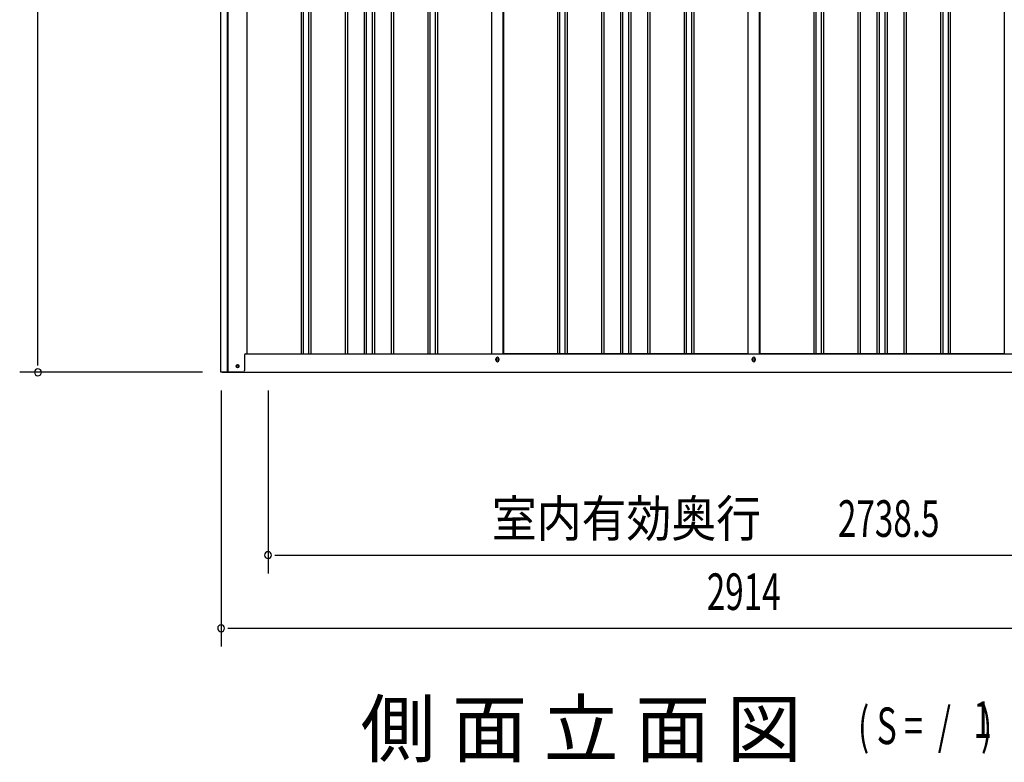
# Model space of a CAD drawing. Extents: x 542 to 20478, y 217 to 14052.
# Drawn here: x 9895 to 12588, y 9796 to 11827 of the extents above; entities that cross this region are included whole.
import ezdxf
from ezdxf.enums import TextEntityAlignment as Align

# ---------------------------------------------------------------- set-up
doc = ezdxf.new("R2010")
doc.units = 0
doc.header["$LTSCALE"] = 50
doc.header["$MEASUREMENT"] = 0
for name, color, linetype in [('M1', 4, 'CONTINUOUS'), ('SUNPOU', 4, 'CONTINUOUS'), ('U2', 4, 'CONTINUOUS'), ('下枠側', 2, 'CONTINUOUS'), ('壁パネル', 2, 'CONTINUOUS'), ('柱前', 3, 'CONTINUOUS'), ('間柱', 3, 'CONTINUOUS')]:
    doc.layers.add(name, color=color, linetype=linetype)
doc.styles.add('00', font='ROMANS', dxfattribs={"width": 0.666667, "bigfont": 'BIGFONT'})
doc.styles.add('01', font='ROMANS', dxfattribs={"height": 3, "bigfont": 'BIGFONT'})

msp = doc.modelspace()

# ---------------------------------------------------------------- linework, layer by layer
at = {"layer": 'SUNPOU'}
for p, q in [((9944.7, 10887.9), (9944.7, 13193.3)), ((9944.7, 10881.6), (9944.7, 10900.4)), ((10394.7, 10862.9), (9894.7, 10862.9)), ((10445.7, 10812.9), (10445.7, 10112.9)), ((10574, 10812.9), (10574, 10312.9)), ((10592.7, 10362.9), (10611.5, 10362.9)), ((10599, 10362.9), (13287.5, 10362.9)), ((10464.4, 10162.9), (10483.2, 10162.9)), ((10470.7, 10162.9), (13334.7, 10162.9))]:
    msp.add_line(p, q, dxfattribs=at)
for centre, start, end in [((9944.7, 10862.9), 90, 270), ((9944.7, 10862.9), 270, 90), ((10574, 10362.9), 0, 180), ((10574, 10362.9), 180, 0), ((10445.7, 10162.9), 0, 180), ((10445.7, 10162.9), 180, 0)]:
    msp.add_arc(centre, 9.38, start, end, dxfattribs=at)
at = {"layer": 'U2'}
msp.add_circle((10490.5, 10879.9), 3.5, dxfattribs=at)
at = {"layer": '下枠側'}
for p, q in [((10515.7, 10912.9), (13292.3, 10912.9)), ((11197.5, 10895.9), (11197.5, 10899.9)), ((11205.5, 10899.9), (11205.5, 10895.9)), ((11898.5, 10895.9), (11898.5, 10899.9)), ((11906.5, 10899.9), (11906.5, 10895.9)), ((10448.5, 10862.9), (13356.5, 10862.9))]:
    msp.add_line(p, q, dxfattribs=at)
at = {"layer": '下枠側', "color": 4}
msp.add_circle((10490.5, 10879.9), 3.5, dxfattribs=at)
at = {"layer": '下枠側'}
msp.add_circle((10490.5, 10879.9), 3, dxfattribs=at)
for centre, start, end in [((11201.5, 10899.9), 0, 180), ((11201.5, 10895.9), 180, 0), ((11902.5, 10899.9), 0, 180), ((11902.5, 10895.9), 180, 0)]:
    msp.add_arc(centre, 4, start, end, dxfattribs=at)
at = {"layer": '壁パネル'}
for p, q in [((10516.3, 13012.9), (10516.3, 10912.9)), ((10664.3, 13009.9), (10664.3, 10913.9)), ((10670.3, 13009.9), (10670.3, 10913.9)), ((10684.9, 13009.9), (10684.9, 10913.9)), ((10690.9, 13009.9), (10690.9, 10913.9)), ((10785, 13009.9), (10785, 10913.9)), ((10791, 13009.9), (10791, 10913.9)), ((10836.7, 13009.9), (10836.7, 10913.9)), ((10842.7, 13009.9), (10842.7, 10913.9)), ((10859, 13009.9), (10859, 10913.9)), ((10865, 13009.9), (10865, 10913.9)), ((10910.7, 13009.9), (10910.7, 10913.9)), ((10916.7, 13009.9), (10916.7, 10913.9)), ((11010.8, 13009.9), (11010.8, 10913.9)), ((11016.8, 13009.9), (11016.8, 10913.9)), ((11031.4, 13009.9), (11031.4, 10913.9)), ((11037.4, 13009.9), (11037.4, 10913.9)), ((11185.3, 13009.9), (11185.3, 10912.9)), ((11217.6, 13009.9), (11217.6, 10912.9)), ((11365.5, 13009.9), (11365.5, 10913.9)), ((11371.5, 13009.9), (11371.5, 10913.9)), ((11386.2, 13009.9), (11386.2, 10913.9)), ((11392.2, 13009.9), (11392.2, 10913.9)), ((11486.3, 13009.9), (11486.3, 10913.9)), ((11492.3, 13009.9), (11492.3, 10913.9)), ((11537.9, 13009.9), (11537.9, 10913.9)), ((11543.9, 13009.9), (11543.9, 10913.9)), ((11560.3, 13009.9), (11560.3, 10913.9)), ((11566.3, 13009.9), (11566.3, 10913.9)), ((11611.9, 13009.9), (11611.9, 10913.9)), ((11617.9, 13009.9), (11617.9, 10913.9)), ((11712, 13009.9), (11712, 10913.9)), ((11718, 13009.9), (11718, 10913.9)), ((11732.7, 13009.9), (11732.7, 10913.9)), ((11738.7, 13009.9), (11738.7, 10913.9)), ((11886.6, 13009.9), (11886.6, 10912.9)), ((11918.8, 13009.9), (11918.8, 10912.9)), ((12066.8, 13009.9), (12066.8, 10913.9)), ((12072.8, 13009.9), (12072.8, 10913.9)), ((12087.4, 13009.9), (12087.4, 10913.9)), ((12093.4, 13009.9), (12093.4, 10913.9)), ((12187.5, 13009.9), (12187.5, 10913.9)), ((12193.5, 13009.9), (12193.5, 10913.9)), ((12239.2, 13009.9), (12239.2, 10913.9)), ((12245.2, 13009.9), (12245.2, 10913.9)), ((12261.5, 13009.9), (12261.5, 10913.9)), ((12267.5, 13009.9), (12267.5, 10913.9)), ((12313.2, 13009.9), (12313.2, 10913.9)), ((12319.2, 13009.9), (12319.2, 10913.9)), ((12413.3, 13009.9), (12413.3, 10913.9)), ((12419.3, 13009.9), (12419.3, 10913.9)), ((12433.9, 13009.9), (12433.9, 10913.9)), ((12439.9, 13009.9), (12439.9, 10913.9)), ((12587.8, 13009.9), (12587.8, 10912.9)), ((10516.3, 10912.9), (11185.3, 10912.9)), ((11886.6, 10912.9), (11217.6, 10912.9)), ((12587.8, 10912.9), (11918.8, 10912.9))]:
    msp.add_line(p, q, dxfattribs=at)
at = {"layer": '柱前'}
for p, q in [((10444.7, 10862.9), (10444.7, 13075.3)), ((10462.7, 11203.5), (10462.7, 13074.9)), ((10464.7, 11203.5), (10464.7, 13074.9)), ((10515.7, 13012.9), (10515.7, 10912.9)), ((10462.7, 10862.9), (10462.7, 11203.5)), ((10464.7, 10862.9), (10464.7, 11203.5)), ((10509.7, 10909.9), (10509.7, 10867.9)), ((10512.7, 10912.9), (10515.7, 10912.9)), ((10489.9, 10883.6), (10491.4, 10883.6)), ((10504.7, 10862.9), (10444.7, 10862.9)), ((10491.4, 10876.1), (10489.9, 10876.1))]:
    msp.add_line(p, q, dxfattribs=at)
for centre, radius, start, end in [((10512.7, 10909.9), 3, 90, 180), ((10489.9, 10879.9), 3.75, 90, 270), ((10491.4, 10879.9), 3.75, 270, 90), ((10504.7, 10867.9), 5, 270, 0)]:
    msp.add_arc(centre, radius, start, end, dxfattribs=at)
at = {"layer": '間柱'}
for p, q in [((11186, 10912.9), (11186, 13009.9)), ((11217, 10912.9), (11217, 13009.9)), ((11887, 10912.9), (11887, 13009.9)), ((11918, 10912.9), (11918, 13009.9))]:
    msp.add_line(p, q, dxfattribs=at)
for centre in [(11201.5, 10897.9), (11902.5, 10897.9)]:
    msp.add_circle(centre, 3, dxfattribs=at)

# ---------------------------------------------------------------- texts
at = {"layer": 'M1', "style": '01'}
msp.add_text('側 面 立 面 図', height=150, dxfattribs=at).set_placement((10827.1, 9812.9))
at = {"layer": 'M1', "style": '00', "width": 0.67}
for s, p in [('( S =  /    )', (12187.5, 9846)), ('1', (12503.2, 9863))]:
    msp.add_text(s, height=100.2, dxfattribs=at).set_placement(p)
at = {"layer": 'SUNPOU', "style": '01', "width": 0.9}
msp.add_text('室内有効奥行', height=100, dxfattribs=at).set_placement((11922.8, 10412.9), align=Align.RIGHT)
at = {"layer": 'SUNPOU', "style": '00', "width": 0.666667}
for s, p in [('2738.5', (12132.9, 10412.9)), ('2914', (11774.1, 10212.9))]:
    msp.add_text(s, height=100, dxfattribs=at).set_placement(p)

doc.saveas('drawing.dxf')
